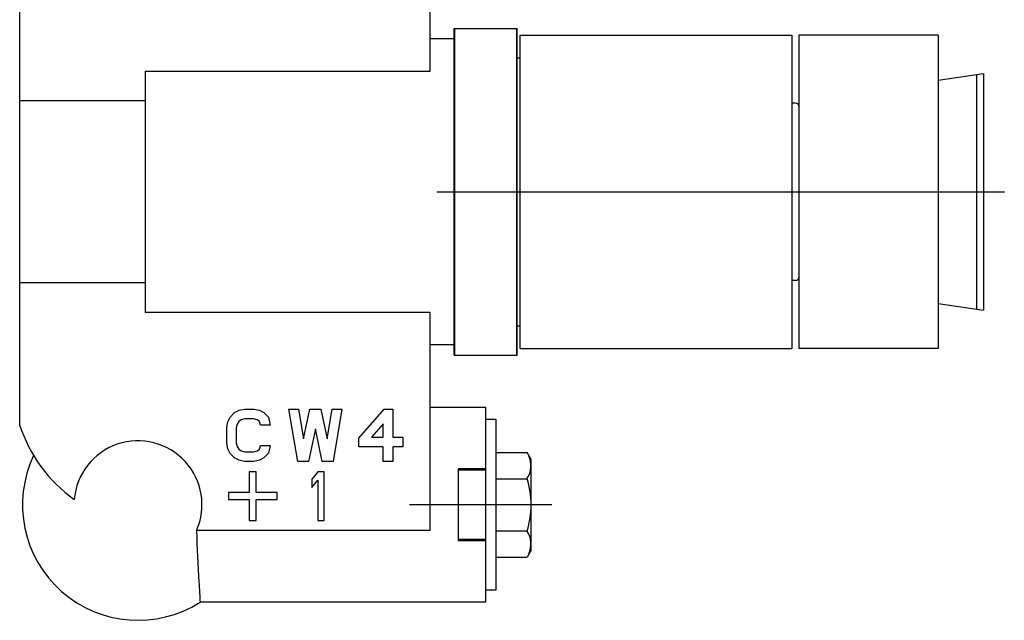
# Model space of a CAD drawing. Extents: x -1305 to -117, y 235 to 472.
# Drawn here: x -1303 to -1161, y 246 to 332 of the extents above; entities that cross this region are included whole.
import ezdxf
from ezdxf.lldxf.tags import DXFTag

# ---------------------------------------------------------------- set-up
doc = ezdxf.new("R2010")
doc.units = 0
doc.layers.add('02___PRT_ALL_AXES', color=7, linetype='Continuous')
tags = doc.linetypes.add('CENTER', pattern=[50.8, 31.75, -6.35, 6.35, -6.35]).pattern_tags.tags
tags[10:11] = [DXFTag(74, 4), DXFTag(75, 0), DXFTag(340, '0'), DXFTag(46, 1.0), DXFTag(50, 0.0), DXFTag(44, 0.0), DXFTag(45, 0.0)]
tags[8:9] = [DXFTag(74, 4), DXFTag(75, 0), DXFTag(340, '0'), DXFTag(46, 1.0), DXFTag(50, 0.0), DXFTag(44, 0.0), DXFTag(45, 0.0)]
tags[6:7] = [DXFTag(74, 4), DXFTag(75, 0), DXFTag(340, '0'), DXFTag(46, 1.0), DXFTag(50, 0.0), DXFTag(44, 0.0), DXFTag(45, 0.0)]
tags[4:5] = [DXFTag(74, 4), DXFTag(75, 0), DXFTag(340, '0'), DXFTag(46, 1.0), DXFTag(50, 0.0), DXFTag(44, 0.0), DXFTag(45, 0.0)]

msp = doc.modelspace()

# ---------------------------------------------------------------- linework, layer by layer
at = {"color": 7, "linetype": 'Continuous'}
for p, q in [((-1302.95, 273.74), (-1302.95, 416.24)), ((-1243.95, 324.61), (-1243.95, 348.53)), ((-1170.94, 329.75), (-1190.95, 329.75)), ((-1190.95, 329.75), (-1190.95, 284.73)), ((-1170.94, 329.75), (-1170.94, 284.73)), ((-1240.43, 329.24), (-1243.95, 329.24)), ((-1284.93, 324.61), (-1284.93, 289.87)), ((-1284.93, 324.61), (-1243.95, 324.61)), ((-1170.94, 323.3), (-1164.43, 324.25)), ((-1165.44, 324.1), (-1165.44, 290.37)), ((-1164.43, 324.25), (-1164.43, 290.23)), ((-1284.93, 320.32), (-1302.95, 320.32)), ((-1284.93, 294.16), (-1302.95, 294.16)), ((-1170.94, 291.18), (-1164.43, 290.23)), ((-1243.95, 289.87), (-1284.93, 289.87)), ((-1243.95, 258.53), (-1243.95, 289.87)), ((-1240.51, 285.24), (-1244.03, 285.24)), ((-1240.43, 285.24), (-1243.95, 285.24)), ((-1170.94, 284.73), (-1190.95, 284.73)), ((-1271.43, 275.83), (-1270.65, 275.99)), ((-1270.65, 275.99), (-1269.28, 275.99)), ((-1269.28, 275.99), (-1268.5, 275.83)), ((-1264.25, 275.99), (-1262.87, 275.99)), ((-1263, 268.49), (-1264.25, 275.99)), ((-1262.87, 275.99), (-1262.17, 271.71)), ((-1262.17, 271.71), (-1261.24, 275.99)), ((-1261.24, 275.99), (-1259.67, 275.99)), ((-1259.67, 275.99), (-1258.74, 271.71)), ((-1258.74, 271.71), (-1258.04, 275.99)), ((-1258.04, 275.99), (-1256.66, 275.99)), ((-1256.66, 275.99), (-1257.91, 268.49)), ((-1254.2, 271.81), (-1250.57, 275.99)), ((-1250.57, 275.99), (-1249.33, 275.99)), ((-1249.33, 275.99), (-1249.33, 271.97)), ((-1235.95, 276.24), (-1243.95, 276.24)), ((-1235.95, 248.24), (-1235.95, 276.24)), ((-1273.05, 274.18), (-1272.72, 274.84)), ((-1272.72, 274.84), (-1272.08, 275.5)), ((-1272.08, 275.5), (-1271.43, 275.83)), ((-1270.59, 274.6), (-1271.1, 274.47)), ((-1269.34, 274.6), (-1270.59, 274.6)), ((-1268.83, 274.47), (-1269.34, 274.6)), ((-1268.5, 275.83), (-1267.85, 275.5)), ((-1267.85, 275.5), (-1267.18, 274.82)), ((-1267.18, 274.82), (-1266.96, 273.7)), ((-1273.2, 273.38), (-1273.05, 274.18)), ((-1273.2, 271.1), (-1273.2, 273.38)), ((-1271.7, 273.85), (-1271.83, 273.33)), ((-1271.83, 273.33), (-1271.83, 271.15)), ((-1271.46, 274.22), (-1271.7, 273.85)), ((-1271.1, 274.47), (-1271.46, 274.22)), ((-1268.5, 274.24), (-1268.83, 274.47)), ((-1268.32, 273.7), (-1268.5, 274.24)), ((-1266.96, 273.7), (-1268.32, 273.7)), ((-1260.45, 273.16), (-1261.42, 268.49)), ((-1259.49, 268.49), (-1260.45, 273.16)), ((-1250.7, 273.88), (-1252.38, 271.97)), ((-1250.7, 271.97), (-1250.7, 273.88)), ((-1235.95, 249.99), (-1235.95, 274.49)), ((-1235.95, 249.99), (-1235.95, 274.49)), ((-1234.45, 274.49), (-1235.95, 274.49)), ((-1234.45, 249.99), (-1234.45, 274.49)), ((-1254.2, 270.57), (-1254.2, 271.81)), ((-1252.38, 271.97), (-1250.7, 271.97)), ((-1249.33, 271.97), (-1247.87, 271.97)), ((-1247.87, 271.97), (-1247.87, 270.57)), ((-1273.05, 270.3), (-1273.2, 271.1)), ((-1271.83, 271.15), (-1271.7, 270.63)), ((-1271.7, 270.63), (-1271.46, 270.26)), ((-1268.5, 270.24), (-1268.32, 270.78)), ((-1268.32, 270.78), (-1266.96, 270.78)), ((-1266.96, 270.78), (-1267.18, 269.66)), ((-1250.7, 270.57), (-1254.2, 270.57)), ((-1250.7, 268.49), (-1250.7, 270.57)), ((-1247.87, 270.57), (-1249.33, 270.57)), ((-1249.33, 270.57), (-1249.33, 268.49)), ((-1272.72, 269.64), (-1273.05, 270.3)), ((-1272.08, 268.98), (-1272.72, 269.64)), ((-1271.43, 268.65), (-1272.08, 268.98)), ((-1271.46, 270.26), (-1271.1, 270.01)), ((-1271.1, 270.01), (-1270.59, 269.88)), ((-1270.59, 269.88), (-1269.34, 269.88)), ((-1269.34, 269.88), (-1268.83, 270.01)), ((-1268.83, 270.01), (-1268.5, 270.24)), ((-1267.85, 268.98), (-1268.5, 268.65)), ((-1267.18, 269.66), (-1267.85, 268.98)), ((-1270.65, 268.49), (-1271.43, 268.65)), ((-1269.28, 268.49), (-1270.65, 268.49)), ((-1268.5, 268.65), (-1269.28, 268.49)), ((-1261.42, 268.49), (-1263, 268.49)), ((-1257.91, 268.49), (-1259.49, 268.49)), ((-1249.33, 268.49), (-1250.7, 268.49)), ((-1229.45, 255.74), (-1229.45, 268.74)), ((-1268.95, 266.99), (-1269.95, 266.99)), ((-1269.95, 266.99), (-1269.95, 263.99)), ((-1268.95, 263.99), (-1268.95, 266.99)), ((-1260.08, 266.99), (-1260.95, 265.95)), ((-1259.2, 266.99), (-1260.08, 266.99)), ((-1259.2, 259.99), (-1259.2, 266.99)), ((-1235.95, 267.41), (-1239.95, 267.41)), ((-1239.95, 267.41), (-1239.95, 257.07)), ((-1235.95, 267.24), (-1239.95, 267.24)), ((-1260.95, 265.95), (-1260.95, 264.75)), ((-1260.95, 264.75), (-1260.08, 265.8)), ((-1260.08, 265.8), (-1260.08, 259.99)), ((-1269.95, 263.99), (-1272.95, 263.99)), ((-1272.95, 263.99), (-1272.95, 262.99)), ((-1265.95, 263.99), (-1268.95, 263.99)), ((-1265.95, 262.99), (-1265.95, 263.99)), ((-1272.95, 262.99), (-1269.95, 262.99)), ((-1269.95, 262.99), (-1269.95, 259.99)), ((-1268.95, 262.99), (-1265.95, 262.99)), ((-1268.95, 259.99), (-1268.95, 262.99)), ((-1269.95, 259.99), (-1268.95, 259.99)), ((-1260.08, 259.99), (-1259.2, 259.99)), ((-1243.95, 258.53), (-1277.54, 258.53)), ((-1235.95, 257.24), (-1239.95, 257.24)), ((-1235.95, 257.07), (-1239.95, 257.07)), ((-1234.45, 249.99), (-1235.95, 249.99)), ((-1235.95, 248.24), (-1277.03, 248.24))]:
    msp.add_line(p, q, dxfattribs=at)
for p, q in [((-1191.45, 320), (-1191.95, 320)), ((-1191.45, 294.48), (-1191.95, 294.48)), ((-1234.45, 269.74), (-1230.03, 269.74)), ((-1229.45, 268.74), (-1230.03, 269.74)), ((-1234.45, 265.99), (-1230.03, 265.99)), ((-1234.45, 258.49), (-1230.03, 258.49)), ((-1229.45, 255.74), (-1230.03, 254.73)), ((-1234.45, 254.73), (-1230.03, 254.73))]:
    msp.add_line(p, q)
at = {"color": 1, "linetype": 'CENTER', "ltscale": 0.3}
for p, q in [((-1243.01, 307.24), (-1161.43, 307.24)), ((-1226.45, 262.24), (-1246.95, 262.24))]:
    msp.add_line(p, q, dxfattribs=at)
at = {"color": 7, "linetype": 'Continuous'}
for centre, radius, start, end in [((-1191.45, 319.5), 0.5, 0, 90), ((-1191.45, 294.98), 0.5, 270, 0), ((-1282.91, 280.16), 21.05, 197.7319, 234.5246), ((-1285.95, 262.24), 9.2, 336.2291, 175.1719), ((-1285.95, 262.24), 16.6, 154.6852, 302.5053)]:
    msp.add_arc(centre, radius, start, end, dxfattribs=at)
for centre, radius, start, end in [((-1232.78, 267.87), 3.32, 325.6158, 25.6158), ((-1241.87, 262.24), 12.42, 342.412, 17.588), ((-1232.78, 256.61), 3.32, 334.3842, 34.3842)]:
    msp.add_arc(centre, radius, start, end)
at = {"color": 7, "linetype": 'Continuous', "start_tangent": (0.03024, -0.999543), "end_tangent": (0.067283, -0.997734)}
msp.add_spline([(-1277.54, 258.53), (-1277.19, 251.11), (-1277.07, 248.98), (-1277.03, 248.24)], degree=3, dxfattribs=at)
at = {"layer": '02___PRT_ALL_AXES', "color": 7, "linetype": 'Continuous'}
for p, q in [((-1240.51, 330.74), (-1233.04, 330.74)), ((-1240.51, 283.74), (-1240.51, 330.74)), ((-1240.51, 330.74), (-1231.51, 330.74)), ((-1240.43, 283.74), (-1240.43, 330.74)), ((-1240.43, 330.74), (-1231.43, 330.74)), ((-1231.51, 283.74), (-1231.51, 330.74)), ((-1231.43, 283.74), (-1231.43, 330.74)), ((-1231.01, 329.75), (-1191.95, 329.75)), ((-1231.01, 284.73), (-1231.01, 329.75)), ((-1191.95, 329.75), (-1191.95, 284.73)), ((-1231.51, 326.49), (-1231.01, 326.49)), ((-1231.51, 287.99), (-1231.01, 287.99)), ((-1231.01, 284.73), (-1191.95, 284.73)), ((-1240.51, 283.74), (-1233.04, 283.74)), ((-1240.51, 283.74), (-1231.51, 283.74)), ((-1240.43, 283.74), (-1231.43, 283.74))]:
    msp.add_line(p, q, dxfattribs=at)

doc.saveas('drawing.dxf')
